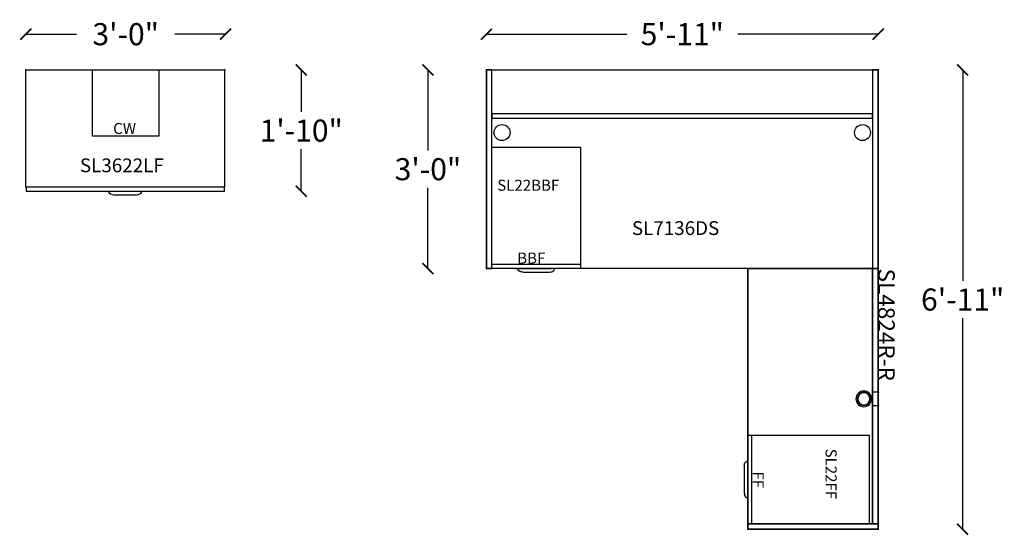
# Model space of a CAD drawing. Units: inches. Extents: x 63 to 477, y -2373 to -2280.
# Drawn here: x 63 to 242, y -2373 to -2280 of the extents above; entities that cross this region are included whole.
import ezdxf

# ---------------------------------------------------------------- set-up
doc = ezdxf.new("R2010")
doc.units = ezdxf.units.IN
doc.header["$LTSCALE"] = 8
doc.header["$MEASUREMENT"] = 0
doc.layers.get('0').update_dxf_attribs({"linetype": 'CONTINUOUS'})
doc.layers.get('Defpoints').update_dxf_attribs({"linetype": 'CONTINUOUS'})
for name, color, linetype in [('A-FURN', 7, 'CONTINUOUS'), ('AFUFI-P', 2, 'CONTINUOUS'), ('AFUFI-P-NODE', 2, 'CONTINUOUS'), ('AFUFI-P-TN', 2, 'CONTINUOUS'), ('AFUFR-P', 2, 'CONTINUOUS'), ('AFUFR-P-NODE', 2, 'CONTINUOUS'), ('AFUFR-P-T', 7, 'CONTINUOUS'), ('AFUFR-P-TN', 2, 'CONTINUOUS'), ('AFUPD-P', 6, 'CONTINUOUS'), ('AFUPD-P-NODE', 6, 'CONTINUOUS'), ('AFUPD-P-TEXT', 6, 'CONTINUOUS'), ('AFUPD-P-TN', 6, 'CONTINUOUS'), ('AFUST-P', 6, 'CONTINUOUS'), ('AFUST-P-T', 7, 'CONTINUOUS')]:
    doc.layers.add(name, color=color, linetype=linetype)
doc.styles.add('GLOBAL', font='txt')
doc.styles.add('GLOBAL DIMS', font='txt', dxfattribs={"height": 4})
doc.styles.add('ROMANS', font='romans.shx')
doc.dimstyles.new('Global Furniture Group', dxfattribs={"dimtxt": 4, "dimasz": 2, "dimexe": 0, "dimexo": 0, "dimgap": 1, "dimtad": 0, "dimtih": 1, "dimtoh": 1, "dimdec": 4, "dimrnd": 0.5, "dimzin": 3, "dimdsep": 46, "dimlunit": 4, "dimtxsty": 'GLOBAL DIMS', "dimblk": 'ARCHTICK', "dimcen": 0, "dimse1": 1, "dimse2": 1, "dimaunit": 1, "dimadec": 0, "dimazin": 0, "dimtfac": 1, "dimtdec": 4, "dimtmove": 2, "dimatfit": 3, "dimfxl": 0, "dimfrac": 1, "dimtolj": 1, "dimtzin": 0, "dimarcsym": 0})

# ---------------------------------------------------------------- blocks, each defined once
blk = doc.blocks.new('P_SL3622LF')
at = {"layer": 'AFUFI-P'}
for p, q in [((0, 0), (36.19, 0)), ((0, -21.28), (0, 0)), ((36, 0), (36, -21.28)), ((36, -21.28), (0, -21.28)), ((36, -21.28), (0.04, -21.28)), ((0.04, -21.28), (0.04, -22)), ((35.96, -22), (35.96, -21.28)), ((0.04, -22), (35.96, -22)), ((15.5, -22), (21.7, -22)), ((15.95, -22.63), (20.05, -22.63))]:
    blk.add_line(p, q, dxfattribs=at)
for centre, start, end in [((16.03, -21.32), 211.1154, 266.6003), ((19.97, -21.32), 273.3997, 328.8846)]:
    blk.add_arc(centre, 1.32, start, end, dxfattribs=at)
at = {"layer": 'AFUFI-P-NODE'}
for p in [(0, 0), (36, 0)]:
    blk.add_point(p, dxfattribs=at)
at = {"layer": 'AFUFI-P-TN', "style": 'ROMANS', "flags": 1}
for tag in ['CAPPN', 'CAPMG', 'CAPMC', 'CAPQT', 'CAPDH', 'CAPGC']:
    blk.add_attdef(tag, (0, 0), '', height=0.001, dxfattribs=at)
at = {"layer": 'AFUFI-P-TN', "style": 'ROMANS'}
blk.add_attdef('CAPTG', (9.8, -18.55), '', height=2.5, dxfattribs=at)
blk = doc.blocks.new('P_SLCWT')
at = {"layer": 'AFUST-P'}
for p, q in [((-6, 0), (6, 0)), ((-6, -12), (-6, 0)), ((6, 0), (6, -12)), ((6, -12), (-6, -12))]:
    blk.add_line(p, q, dxfattribs=at)
at = {"layer": 'AFUST-P-T', "style": 'GLOBAL', "flags": 1}
for tag in ['CAPPN', 'CAPMG', 'CAPMC', 'CAPQT', 'CAPDH', 'CAPGC']:
    blk.add_attdef(tag, (0, 0), '', height=0.001, dxfattribs=at)
at = {"layer": 'AFUST-P-T', "style": 'ROMANS'}
blk.add_attdef('CAPTG', (-2.27, -11.62), '', height=2, dxfattribs=at)
blk = doc.blocks.new('P_SL7136DS')
at = {"layer": 'AFUFR-P'}
for p, q in [((0, -36), (0, 0)), ((0, 0), (70.96, 0)), ((1, 0), (0, 0)), ((0, 0), (0, -36)), ((1, -36), (1, 0)), ((70.96, 0), (69.96, 0)), ((69.96, 0), (69.96, -36)), ((70.96, 0), (70.96, -36)), ((70.96, -36), (70.96, 0)), ((69.96, -7.96), (1, -7.96)), ((1, -7.96), (1, -8.77)), ((1, -8.77), (69.96, -8.77)), ((69.96, -8.77), (69.96, -7.96)), ((70.96, -36), (0, -36)), ((0, -36), (1, -36)), ((69.96, -36), (70.96, -36))]:
    blk.add_line(p, q, dxfattribs=at)
for centre in [(2.84, -11.36), (68.12, -11.36)]:
    blk.add_circle(centre, 1.44, dxfattribs=at)
at = {"layer": 'AFUFR-P-NODE'}
for p in [(0, 0), (70.96, 0), (0, -36), (8.5, -36), (63.5, -36), (70.96, -36)]:
    blk.add_point(p, dxfattribs=at)
at = {"layer": 'AFUFR-P-TN', "style": 'ROMANS', "flags": 1}
for tag in ['CAPPN', 'CAPMG', 'CAPMC', 'CAPQT', 'CAPDH', 'CAPGC']:
    blk.add_attdef(tag, (0, 0), '', height=0.001, dxfattribs=at)
at = {"layer": 'AFUFR-P-TN', "style": 'ROMANS'}
blk.add_attdef('CAPTG', (26.35, -29.92), '', height=2.5, dxfattribs=at)
blk = doc.blocks.new('SL4824R-R_2D')
at = {"layer": 'AFUFR-P'}
for p, q in [((47.24, 0), (0, 0)), ((0, 0), (0, -23.62)), ((0, -23.62), (0, 0)), ((0, 0), (47.24, 0)), ((46.24, 0), (0, 0)), ((0, 0), (0, -1)), ((0, -1), (0, 0)), ((0, 0), (46.24, 0)), ((22.52, 0.12), (22.2, 0.04)), ((22.2, 0.04), (22.2, 0)), ((22.42, 0), (22.42, -1)), ((25.04, 0.04), (24.72, 0.12)), ((24.82, -1), (24.82, 0)), ((25.04, 0), (25.04, 0.04)), ((46.24, 0), (46.24, -23.62)), ((47.24, 0), (46.24, 0)), ((46.24, 0), (47.24, 0)), ((46.24, -23.62), (46.24, 0)), ((46.24, -1), (46.24, 0)), ((46.24, 0), (46.24, -1)), ((47.24, -23.62), (47.24, 0)), ((47.24, 0), (47.24, -23.62)), ((47.24, -23.62), (47.24, 0)), ((47.24, 0), (47.24, -23.62)), ((0, -1), (46.24, -1)), ((46.24, -1), (0, -1)), ((0, -23.62), (47.24, -23.62)), ((47.24, -23.62), (0, -23.62)), ((46.24, -23.62), (47.24, -23.62)), ((47.24, -23.62), (46.24, -23.62))]:
    blk.add_line(p, q, dxfattribs=at)
for radius, start, end in [(1.42, 90, 270), (1.42, 90, 270), (1.2, 90, 270), (1.2, 90, 270), (1.1, 90, 270), (1.42, 270, 90), (1.42, 270, 90), (1.2, 270, 90), (1.2, 270, 90), (1.1, 270, 90)]:
    blk.add_arc((23.62, -2.6), radius, start, end, dxfattribs=at)
at = {"layer": 'AFUFR-P-NODE'}
for p in [(0, 0), (47.24, 0), (0, -23.62), (38.21, -23.62), (46.24, -23.62), (47.24, -23.62)]:
    blk.add_point(p, dxfattribs=at)
blk = doc.blocks.new('P_SL4824R_____XI_____XO_____48-w-Return-Handedness_____48-w-Right')
at = {"layer": 'A-FURN'}
blk.add_blockref('SL4824R-R_2D', (0, 0), dxfattribs=at)
at = {"layer": 'AFUFR-P-T', "style": 'GLOBAL', "flags": 1}
for tag in ['CAPPN', 'CAPMG', 'CAPMC', 'CAPQT', 'CAPDH']:
    blk.add_attdef(tag, (0, 0), '', height=0.001, dxfattribs=at)
at = {"layer": 'AFUFR-P-TN', "style": 'ROMANS'}
blk.add_attdef('CAPTG', (0, 0), '', height=3, dxfattribs=at)
blk = doc.blocks.new('P_SL22BBF')
at = {"layer": 'AFUPD-P'}
for p, q in [((-8.03, 22), (8.03, 22)), ((-8.03, 0), (-8.03, 22)), ((8.03, 22), (8.03, 0)), ((8.03, 0.72), (-8.03, 0.72)), ((8.03, 0), (-8.03, 0)), ((-3.84, 0, -2.9), (2.78, 0, -2.9)), ((-3.3, -0.1, -2.9), (-3.31, 0, -2.9)), ((-3.26, -0.23, -2.9), (-3.3, -0.1, -2.9)), ((-3.14, -0.4, -2.9), (-3.26, -0.23, -2.9)), ((-2.99, -0.51, -2.9), (-3.14, -0.4, -2.9)), ((-2.81, -0.58, -2.9), (-2.99, -0.51, -2.9)), ((-2.62, -0.62, -2.9), (-2.81, -0.58, -2.9)), ((-2.43, -0.63, -2.9), (-2.62, -0.62, -2.9)), ((-2.43, -0.63, -2.9), (2.43, -0.63, -2.9)), ((2.43, -0.63, -2.9), (2.62, -0.62, -2.9)), ((2.62, -0.62, -2.9), (2.81, -0.58, -2.9)), ((2.81, -0.58, -2.9), (2.99, -0.51, -2.9)), ((2.99, -0.51, -2.9), (3.14, -0.4, -2.9)), ((3.14, -0.4, -2.9), (3.26, -0.23, -2.9)), ((3.26, -0.23, -2.9), (3.3, -0.1, -2.9)), ((3.3, -0.1, -2.9), (3.31, 0, -2.9))]:
    blk.add_line(p, q, dxfattribs=at)
at = {"layer": 'AFUPD-P-NODE'}
blk.add_point((-8.03, 0), dxfattribs=at)
at = {"layer": 'AFUPD-P-TEXT', "style": 'ROMANS'}
blk.add_text('BBF', height=2, dxfattribs=at).set_placement((-3.45, 0.89))
at = {"layer": 'AFUPD-P-TN', "style": 'ROMANS'}
blk.add_attdef('CAPTG', (-7.06, 14.1), '', height=2, dxfattribs=at)
at = {"layer": 'AFUPD-P-TN', "style": 'ROMANS', "flags": 1}
for tag in ['CAPPN', 'CAPMG', 'CAPMC', 'CAPQT', 'CAPDH', 'CAPGC']:
    blk.add_attdef(tag, (0, 0), '', height=0.001, dxfattribs=at)
blk = doc.blocks.new('P_SL22FF')
at = {"layer": 'AFUPD-P'}
for p, q in [((-8.03, 22), (8.03, 22)), ((-8.03, 0), (-8.03, 22)), ((8.03, 22), (8.03, 0)), ((8.03, 0.73), (-8.03, 0.72)), ((8.03, 0), (-8.03, 0)), ((-3.3, -0.1, -2.9), (-3.31, 0, -2.9)), ((-3.26, -0.23, -2.9), (-3.3, -0.1, -2.9)), ((-3.14, -0.4, -2.9), (-3.26, -0.23, -2.9)), ((-2.99, -0.51, -2.9), (-3.14, -0.4, -2.9)), ((-2.81, -0.58, -2.9), (-2.99, -0.51, -2.9)), ((-2.62, -0.62, -2.9), (-2.81, -0.58, -2.9)), ((-2.43, -0.63, -2.9), (-2.62, -0.62, -2.9)), ((-2.43, -0.63, -2.9), (2.43, -0.63, -2.9)), ((2.43, -0.63, -2.9), (2.62, -0.62, -2.9)), ((2.62, -0.62, -2.9), (2.81, -0.58, -2.9)), ((2.81, -0.58, -2.9), (2.99, -0.51, -2.9)), ((2.99, -0.51, -2.9), (3.14, -0.4, -2.9)), ((3.14, -0.4, -2.9), (3.26, -0.23, -2.9)), ((3.26, -0.23, -2.9), (3.3, -0.1, -2.9)), ((3.3, -0.1, -2.9), (3.31, 0, -2.9))]:
    blk.add_line(p, q, dxfattribs=at)
at = {"layer": 'AFUPD-P-NODE'}
blk.add_point((-8.03, 0), dxfattribs=at)
at = {"layer": 'AFUPD-P-TEXT', "style": 'ROMANS'}
blk.add_text('FF', height=2, dxfattribs=at).set_placement((-1.43, 0.89))
at = {"layer": 'AFUPD-P-TN', "style": 'ROMANS'}
blk.add_attdef('CAPTG', (-5.57, 14.1), '', height=2, dxfattribs=at)
at = {"layer": 'AFUPD-P-TN', "style": 'ROMANS', "flags": 1}
for tag in ['CAPPN', 'CAPMG', 'CAPMC', 'CAPQT', 'CAPDH', 'CAPGC']:
    blk.add_attdef(tag, (0, 0), '', height=0.001, dxfattribs=at)
blk = doc.blocks.new('_ArchTick')
at = {"color": 0, "linetype": 'ByBlock', "const_width": 0.15}
blk.add_lwpolyline([(-0.5, -0.5), (0.5, 0.5)], dxfattribs=at)
blk = doc.blocks.new('*D98')
at = {"layer": 'A-FURN', "color": 0, "lineweight": -2, "transparency": 16777216}
for p, q in [((64.55, -2282.63), (73.74, -2282.63)), ((100.74, -2282.63), (91.55, -2282.63))]:
    blk.add_line(p, q, dxfattribs=at)
at = {"layer": 'Defpoints', "color": 0, "transparency": 16777216}
for p in [(100.74, -2282.63), (64.55, -2289.1), (100.74, -2289.1)]:
    blk.add_point(p, dxfattribs=at)
at = {"layer": 'A-FURN', "color": 0, "lineweight": -2, "transparency": 16777216, "xscale": 2, "yscale": 2, "zscale": 2, "rotation": 180}
blk.add_blockref('_ArchTick', (64.55, -2282.63), dxfattribs=at)
at = {"layer": 'A-FURN', "color": 0, "lineweight": -2, "transparency": 16777216, "xscale": 2, "yscale": 2, "zscale": 2}
blk.add_blockref('_ArchTick', (100.74, -2282.63), dxfattribs=at)
at = {"layer": 'A-FURN', "color": 0, "transparency": 16777216, "insert": (82.64, -2282.63), "char_height": 4, "attachment_point": 5, "style": 'GLOBAL DIMS'}
blk.add_mtext('\\A1;3\'-0"', dxfattribs=at)
blk = doc.blocks.new('*D99')
at = {"layer": 'A-FURN', "color": 0, "lineweight": -2, "transparency": 16777216}
for p, q in [((114.43, -2289.1), (114.43, -2296.72)), ((114.43, -2311.1), (114.43, -2303.48))]:
    blk.add_line(p, q, dxfattribs=at)
at = {"layer": 'Defpoints', "color": 0, "transparency": 16777216}
for p in [(97.08, -2289.1), (114.43, -2289.1), (97.08, -2311.1)]:
    blk.add_point(p, dxfattribs=at)
at = {"layer": 'A-FURN', "color": 0, "lineweight": -2, "transparency": 16777216, "xscale": 2, "yscale": 2, "zscale": 2}
for p, rotation in [((114.43, -2289.1), 90), ((114.43, -2311.1), 270)]:
    blk.add_blockref('_ArchTick', p, dxfattribs=dict(at, rotation=rotation))
at = {"layer": 'A-FURN', "color": 0, "transparency": 16777216, "insert": (114.43, -2300.1), "char_height": 4, "attachment_point": 5, "style": 'GLOBAL DIMS'}
blk.add_mtext('\\A1;1\'-10"', dxfattribs=at)
blk = doc.blocks.new('*D100')
at = {"layer": 'A-FURN', "color": 0, "lineweight": -2, "transparency": 16777216}
for p, q in [((137.38, -2289.1), (137.38, -2303.72)), ((137.38, -2325.1), (137.38, -2310.48))]:
    blk.add_line(p, q, dxfattribs=at)
at = {"layer": 'Defpoints', "color": 0, "transparency": 16777216}
for p in [(169.83, -2289.1), (137.38, -2325.1), (169.83, -2325.1)]:
    blk.add_point(p, dxfattribs=at)
at = {"layer": 'A-FURN', "color": 0, "lineweight": -2, "transparency": 16777216, "xscale": 2, "yscale": 2, "zscale": 2}
for p, rotation in [((137.38, -2289.1), 90), ((137.38, -2325.1), 270)]:
    blk.add_blockref('_ArchTick', p, dxfattribs=dict(at, rotation=rotation))
at = {"layer": 'A-FURN', "color": 0, "transparency": 16777216, "insert": (137.38, -2307.1), "char_height": 4, "attachment_point": 5, "style": 'GLOBAL DIMS'}
blk.add_mtext('\\A1;3\'-0"', dxfattribs=at)
blk = doc.blocks.new('*D101')
at = {"layer": 'A-FURN', "color": 0, "lineweight": -2, "transparency": 16777216}
for p, q in [((147.97, -2282.63), (173.4, -2282.63)), ((218.93, -2282.63), (193.49, -2282.63))]:
    blk.add_line(p, q, dxfattribs=at)
at = {"layer": 'Defpoints', "color": 0, "transparency": 16777216}
for p in [(218.93, -2282.63), (147.97, -2292.95), (218.93, -2292.95)]:
    blk.add_point(p, dxfattribs=at)
at = {"layer": 'A-FURN', "color": 0, "lineweight": -2, "transparency": 16777216, "xscale": 2, "yscale": 2, "zscale": 2, "rotation": 180}
blk.add_blockref('_ArchTick', (147.97, -2282.63), dxfattribs=at)
at = {"layer": 'A-FURN', "color": 0, "lineweight": -2, "transparency": 16777216, "xscale": 2, "yscale": 2, "zscale": 2}
blk.add_blockref('_ArchTick', (218.93, -2282.63), dxfattribs=at)
at = {"layer": 'A-FURN', "color": 0, "transparency": 16777216, "insert": (183.45, -2282.63), "char_height": 4, "attachment_point": 5, "style": 'GLOBAL DIMS'}
blk.add_mtext('\\A1;5\'-11"', dxfattribs=at)
blk = doc.blocks.new('*D102')
at = {"layer": 'A-FURN', "color": 0, "lineweight": -2, "transparency": 16777216}
for p, q in [((234.23, -2289.1), (234.23, -2327.34)), ((234.23, -2372.34), (234.23, -2334.1))]:
    blk.add_line(p, q, dxfattribs=at)
at = {"layer": 'Defpoints', "color": 0, "transparency": 16777216}
for p in [(209.81, -2289.1), (209.81, -2372.34), (234.23, -2372.34)]:
    blk.add_point(p, dxfattribs=at)
at = {"layer": 'A-FURN', "color": 0, "lineweight": -2, "transparency": 16777216, "xscale": 2, "yscale": 2, "zscale": 2}
for p, rotation in [((234.23, -2289.1), 90), ((234.23, -2372.34), 270)]:
    blk.add_blockref('_ArchTick', p, dxfattribs=dict(at, rotation=rotation))
at = {"layer": 'A-FURN', "color": 0, "transparency": 16777216, "insert": (234.23, -2330.72), "char_height": 4, "attachment_point": 5, "style": 'GLOBAL DIMS'}
blk.add_mtext('\\A1;6\'-11"', dxfattribs=at)

msp = doc.modelspace()

# ---------------------------------------------------------------- block references
at = {"layer": 'A-FURN'}
for name, p, values in [('P_SL3622LF', (64.54703, -2289.10123), {'CAPTG': 'SL3622LF'}), ('P_SLCWT', (82.643, -2289.10123), {'CAPTG': 'CW'}), ('P_SL7136DS', (147.96524, -2289.10123), {'CAPTG': 'SL7136DS'}), ('P_SL22BBF', (156.99649, -2325.10123), {'CAPTG': 'SL22BBF'})]:
    msp.add_blockref(name, p, dxfattribs=at).add_auto_attribs(values)
at = {"layer": 'A-FURN', "rotation": 270}
for name, p, values in [('P_SL4824R_____XI_____XO_____48-w-Return-Handedness_____48-w-Right', (218.92524, -2325.10123), {'CAPTG': 'SL4824R-R'}), ('P_SL22FF', (195.30524, -2363.30952), {'CAPTG': 'SL22FF'})]:
    msp.add_blockref(name, p, dxfattribs=at).add_auto_attribs(values)

# ---------------------------------------------------------------- dimensions: what is measured, and where the dimension line sits
at = {"layer": 'A-FURN'}
for base, p1, p2, picture, middle in [((100.73897, -2282.62674), (64.54703, -2289.10123), (100.73897, -2289.10123), '*D98', (82.643, -2282.62674)), ((218.92524, -2282.62674), (147.96524, -2292.947), (218.92524, -2292.947), '*D101', (183.44524, -2282.62674))]:
    dim = msp.add_linear_dim(base=base, p1=p1, p2=p2, dimstyle='Global Furniture Group', dxfattribs=at)
    dim.commit()
    dim.dimension.update_dxf_attribs({"geometry": picture, "text_midpoint": middle})
for base, p1, p2, picture, middle in [((114.43256, -2289.10123), (97.07503, -2311.10123), (97.07503, -2289.10123), '*D99', (114.43256, -2300.10123)), ((137.38038, -2325.10123), (169.83403, -2289.10123), (169.83403, -2325.10123), '*D100', (137.38038, -2307.10123)), ((234.22904, -2372.33951), (209.80847, -2289.10123), (209.80847, -2372.33951), '*D102', (234.22904, -2330.72037))]:
    dim = msp.add_linear_dim(base=base, p1=p1, p2=p2, angle=90, dimstyle='Global Furniture Group', dxfattribs=at)
    dim.commit()
    dim.dimension.update_dxf_attribs({"geometry": picture, "text_midpoint": middle})

doc.saveas('drawing.dxf')
